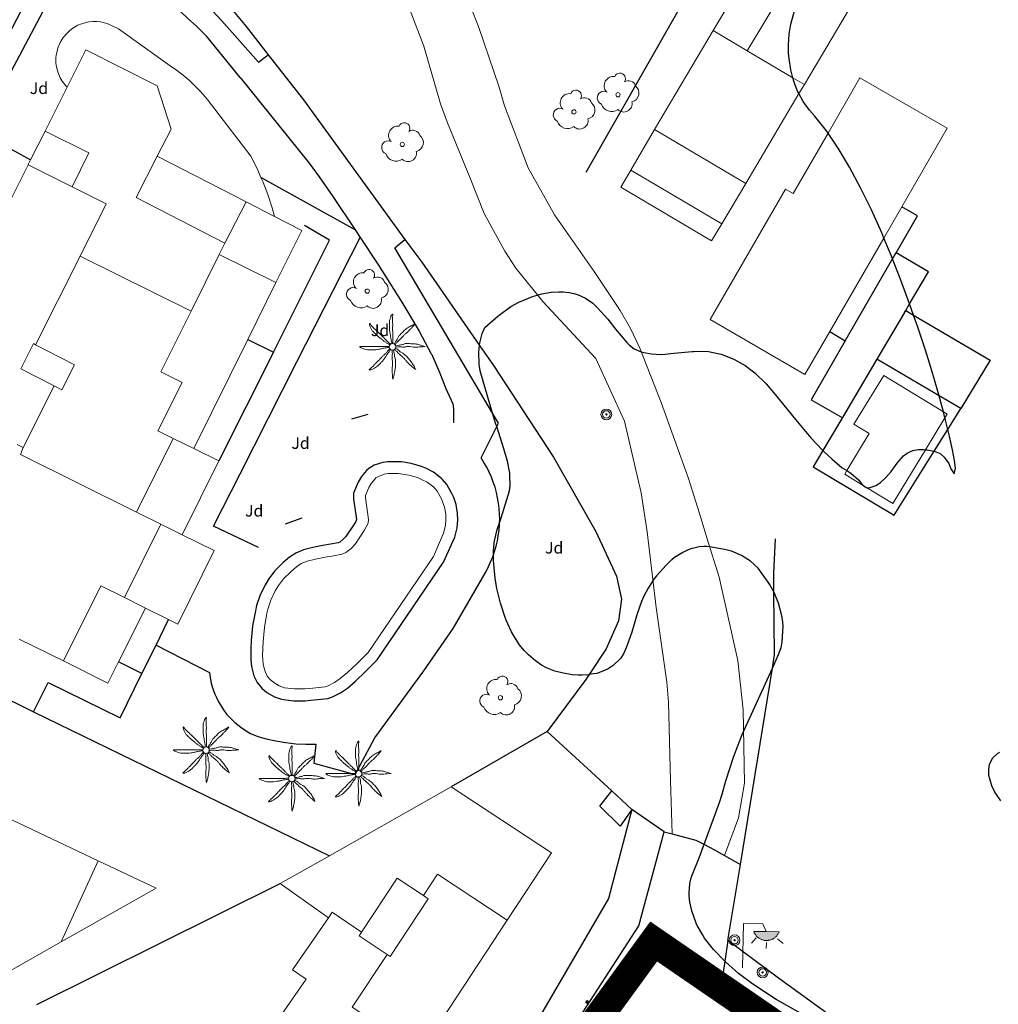
# Model space of a CAD drawing. Units: millimetres. Extents: x 517829 to 518906, y 4356276 to 4357366.
# Drawn here: x 517889 to 517939, y 4356919 to 4356970 of the extents above; entities that cross this region are included whole.
import ezdxf
from ezdxf.enums import TextEntityAlignment as Align

# ---------------------------------------------------------------- set-up
doc = ezdxf.new("R2010")
doc.units = ezdxf.units.MM
doc.linetypes.add('DGN Style 2', pattern=[29.06096, 17.436576, -11.624384])
for name, color, linetype in [('Arbre Aïllat Lineal', 82, 'Continuous'), ('Arbre Aïllat Ornamental', 82, 'Continuous'), ('Bol·lard', 7, 'Continuous'), ('Enllumenat', 7, 'Continuous'), ('Escala Representativa', 7, 'Continuous'), ('Linia Asfalt', 7, 'Continuous'), ('Linia de Voravia', 7, 'Continuous'), ('Mur de Contencio', 7, 'Continuous'), ('Mur Paret', 7, 'Continuous'), ('Pal Generic', 7, 'Continuous'), ('Palmera', 74, 'Continuous'), ('Reixat o Xarxa de Filferro', 7, 'Continuous')]:
    doc.layers.add(name, color=color, linetype=linetype)
for name, color, linetype, lineweight in [('Cami', 7, 'Continuous', 0), ('Divisio Alçades', 1, 'Continuous', 0), ('Etiqueta de Jardi', 7, 'Continuous', 0), ('Façana Edifici', 1, 'Continuous', 0), ('LIMITES_LIMITE_SERVICIO', 5, 'DGN Style 2', 80), ('Piscina', 150, 'Continuous', 0), ('Porxo Caseta Cobert', 7, 'Continuous', 0)]:
    doc.layers.add(name, color=color, linetype=linetype, lineweight=lineweight)
doc.styles.add('ROMANS', font='ROMANS.shx', dxfattribs={"height": 0.5})

# ---------------------------------------------------------------- blocks, each defined once
blk = doc.blocks.new('bolardo_ports2')
at = {"layer": 'Bol·lard', "color": 253, "linetype": 'Continuous', "lineweight": 0}
blk.add_circle((0, 0), 0.075, dxfattribs=at)
at = {"layer": 'Bol·lard', "color": 253, "linetype": 'Continuous', "lineweight": 30}
blk.add_circle((0, 0), 0.0444, dxfattribs=at)
blk = doc.blocks.new('PALMER_1')
at = {"layer": 'Palmera', "color": 3, "linetype": 'Continuous', "lineweight": 0}
blk.add_circle((0.005, 0), 0.167, dxfattribs=at)
for points, knots in [([(-0.02, 0.16), (-0.03, 0.203), (-0.04, 0.247), (-0.05, 0.29), (-0.061, 0.34), (-0.071, 0.39), (-0.08, 0.44), (-0.089, 0.493), (-0.092, 0.547), (-0.1, 0.6), (-0.109, 0.657), (-0.121, 0.713), (-0.13, 0.77), (-0.139, 0.826), (-0.15, 0.883), (-0.15, 0.94), (-0.15, 0.997), (-0.15, 1.053), (-0.15, 1.11), (-0.15, 1.17), (-0.15, 1.23), (-0.15, 1.29), (-0.15, 1.334), (-0.131, 1.377), (-0.12, 1.42), (-0.106, 1.474), (-0.088, 1.527), (-0.07, 1.58), (-0.056, 1.623), (0.016, 1.72), (0.02, 1.68), (0.024, 1.638), (0.01, 1.587), (0.01, 1.54), (0.01, 1.47), (0.008, 1.4), (0.01, 1.33), (0.011, 1.273), (0.019, 1.217), (0.02, 1.16), (0.022, 1.087), (0.008, 1.013), (0.01, 0.94), (0.011, 0.883), (0.02, 0.827), (0.02, 0.77), (0.02, 0.72), (0.02, 0.67), (0.02, 0.62), (0.02, 0.577), (0.02, 0.533), (0.02, 0.49), (0.02, 0.443), (0.02, 0.397), (0.02, 0.35), (0.02, 0.3), (0.042, 0.249), (0.03, 0.2), (0.027, 0.187), (0.023, 0.173), (0.02, 0.16)], [0, 0, 0, 0, 0.043041, 0.043041, 0.043041, 0.09239, 0.09239, 0.09239, 0.144409, 0.144409, 0.144409, 0.2001, 0.2001, 0.2001, 0.255321, 0.255321, 0.255321, 0.310164, 0.310164, 0.310164, 0.368233, 0.368233, 0.368233, 0.411274, 0.411274, 0.411274, 0.465353, 0.465353, 0.465353, 0.508755, 0.508755, 0.508755, 0.554035, 0.554035, 0.554035, 0.621783, 0.621783, 0.621783, 0.676721, 0.676721, 0.676721, 0.747767, 0.747767, 0.747767, 0.802705, 0.802705, 0.802705, 0.851096, 0.851096, 0.851096, 0.893035, 0.893035, 0.893035, 0.9382, 0.9382, 0.9382, 0.986699, 0.986699, 0.986699, 1, 1, 1, 1]), ([(-0.13, 0.1), (-0.17, 0.123), (-0.21, 0.147), (-0.25, 0.17), (-0.292, 0.194), (-0.33, 0.223), (-0.37, 0.25), (-0.414, 0.28), (-0.458, 0.309), (-0.5, 0.34), (-0.546, 0.374), (-0.586, 0.414), (-0.63, 0.45), (-0.676, 0.488), (-0.728, 0.518), (-0.77, 0.56), (-0.81, 0.6), (-0.85, 0.64), (-0.89, 0.68), (-0.93, 0.72), (-0.97, 0.76), (-1.01, 0.8), (-1.046, 0.836), (-1.064, 0.886), (-1.09, 0.93), (-1.115, 0.973), (-1.139, 1.016), (-1.16, 1.06), (-1.18, 1.102), (-1.189, 1.191), (-1.17, 1.2), (-1.153, 1.208), (-1.12, 1.13), (-1.09, 1.1), (-1.037, 1.047), (-0.985, 0.992), (-0.93, 0.94), (-0.89, 0.903), (-0.848, 0.868), (-0.81, 0.83), (-0.76, 0.78), (-0.71, 0.73), (-0.66, 0.68), (-0.617, 0.637), (-0.573, 0.593), (-0.53, 0.55), (-0.495, 0.515), (-0.455, 0.485), (-0.42, 0.45), (-0.388, 0.418), (-0.361, 0.382), (-0.33, 0.35), (-0.297, 0.316), (-0.264, 0.283), (-0.23, 0.25), (-0.198, 0.219), (-0.166, 0.187), (-0.13, 0.16), (-0.117, 0.15), (-0.103, 0.14), (-0.09, 0.13)], [0, 0, 0, 0, 0.044931, 0.044931, 0.044931, 0.091576, 0.091576, 0.091576, 0.142714, 0.142714, 0.142714, 0.197791, 0.197791, 0.197791, 0.255375, 0.255375, 0.255375, 0.310262, 0.310262, 0.310262, 0.365149, 0.365149, 0.365149, 0.414517, 0.414517, 0.414517, 0.46227, 0.46227, 0.46227, 0.507665, 0.507665, 0.507665, 0.549084, 0.549084, 0.549084, 0.622266, 0.622266, 0.622266, 0.674916, 0.674916, 0.674916, 0.743524, 0.743524, 0.743524, 0.802985, 0.802985, 0.802985, 0.851065, 0.851065, 0.851065, 0.894578, 0.894578, 0.894578, 0.940317, 0.940317, 0.940317, 0.983829, 0.983829, 0.983829, 1, 1, 1, 1]), ([(1.17, 1.2), (1.137, 1.177), (1.103, 1.153), (1.07, 1.13), (1.008, 1.086), (0.936, 1.058), (0.87, 1.02), (0.801, 0.98), (0.726, 0.946), (0.67, 0.89), (0.62, 0.84), (0.57, 0.79), (0.52, 0.74), (0.467, 0.687), (0.413, 0.633), (0.36, 0.58), (0.325, 0.545), (0.316, 0.492), (0.29, 0.45), (0.257, 0.396), (0.224, 0.343), (0.19, 0.29), (0.161, 0.246), (0.124, 0.207), (0.1, 0.16), (0.097, 0.153), (0.093, 0.147), (0.09, 0.14)], [0, 0, 0, 0, 0.079055, 0.079055, 0.079055, 0.226881, 0.226881, 0.226881, 0.381368, 0.381368, 0.381368, 0.518753, 0.518753, 0.518753, 0.665298, 0.665298, 0.665298, 0.760921, 0.760921, 0.760921, 0.883117, 0.883117, 0.883117, 0.985518, 0.985518, 0.985518, 1, 1, 1, 1]), ([(0.14, 0.11), (0.15, 0.123), (0.159, 0.137), (0.17, 0.15), (0.201, 0.186), (0.237, 0.217), (0.27, 0.25), (0.317, 0.297), (0.363, 0.343), (0.41, 0.39), (0.455, 0.435), (0.497, 0.483), (0.54, 0.53), (0.577, 0.57), (0.613, 0.61), (0.65, 0.65), (0.684, 0.687), (0.735, 0.704), (0.77, 0.74), (0.825, 0.795), (0.876, 0.854), (0.93, 0.91), (0.963, 0.944), (1.001, 0.973), (1.03, 1.01), (1.08, 1.073), (1.13, 1.137), (1.18, 1.2)], [0, 0, 0, 0, 0.033108, 0.033108, 0.033108, 0.126753, 0.126753, 0.126753, 0.257855, 0.257855, 0.257855, 0.384361, 0.384361, 0.384361, 0.492154, 0.492154, 0.492154, 0.591478, 0.591478, 0.591478, 0.746062, 0.746062, 0.746062, 0.839707, 0.839707, 0.839707, 1, 1, 1, 1]), ([(-0.17, -0.03), (-0.21, -0.037), (-0.25, -0.043), (-0.29, -0.05), (-0.336, -0.058), (-0.384, -0.062), (-0.43, -0.07), (-0.487, -0.08), (-0.543, -0.099), (-0.6, -0.11), (-0.656, -0.121), (-0.713, -0.131), (-0.77, -0.14), (-0.826, -0.149), (-0.883, -0.16), (-0.94, -0.16), (-0.993, -0.16), (-1.047, -0.16), (-1.1, -0.16), (-1.163, -0.16), (-1.227, -0.16), (-1.29, -0.16), (-1.339, -0.16), (-1.384, -0.135), (-1.43, -0.12), (-1.477, -0.105), (-1.523, -0.087), (-1.57, -0.07), (-1.61, -0.055), (-1.713, 0.01), (-1.67, 0.01), (-1.627, 0.01), (-1.583, 0.01), (-1.54, 0.01), (-1.47, 0.01), (-1.4, 0.01), (-1.33, 0.01), (-1.27, 0.01), (-1.21, 0.01), (-1.15, 0.01), (-1.08, 0.01), (-1.01, 0.01), (-0.94, 0.01), (-0.883, 0.01), (-0.827, 0.01), (-0.77, 0.01), (-0.717, 0.01), (-0.663, 0.01), (-0.61, 0.01), (-0.57, 0.01), (-0.53, 0.01), (-0.49, 0.01), (-0.44, 0.01), (-0.39, 0.01), (-0.34, 0.01), (-0.293, 0.01), (-0.244, 0.035), (-0.2, 0.02), (-0.19, 0.017), (-0.18, 0.013), (-0.17, 0.01)], [0, 0, 0, 0, 0.039811, 0.039811, 0.039811, 0.08609, 0.08609, 0.08609, 0.143241, 0.143241, 0.143241, 0.199732, 0.199732, 0.199732, 0.255747, 0.255747, 0.255747, 0.308106, 0.308106, 0.308106, 0.370283, 0.370283, 0.370283, 0.41793, 0.41793, 0.41793, 0.466578, 0.466578, 0.466578, 0.508486, 0.508486, 0.508486, 0.551028, 0.551028, 0.551028, 0.619749, 0.619749, 0.619749, 0.678653, 0.678653, 0.678653, 0.747374, 0.747374, 0.747374, 0.803006, 0.803006, 0.803006, 0.855365, 0.855365, 0.855365, 0.894634, 0.894634, 0.894634, 0.943721, 0.943721, 0.943721, 0.989652, 0.989652, 0.989652, 1, 1, 1, 1]), ([(1.67, 0.01), (1.633, 0.023), (1.597, 0.037), (1.56, 0.05), (1.491, 0.075), (1.422, 0.1), (1.35, 0.12), (1.272, 0.142), (1.191, 0.145), (1.11, 0.15), (1.037, 0.154), (0.964, 0.157), (0.89, 0.16), (0.816, 0.163), (0.742, 0.165), (0.67, 0.16), (0.618, 0.156), (0.572, 0.119), (0.52, 0.11), (0.463, 0.1), (0.407, 0.09), (0.35, 0.08), (0.297, 0.07), (0.244, 0.05), (0.19, 0.05), (0.18, 0.05), (0.17, 0.05), (0.16, 0.05)], [0, 0, 0, 0, 0.075806, 0.075806, 0.075806, 0.219171, 0.219171, 0.219171, 0.375818, 0.375818, 0.375818, 0.518449, 0.518449, 0.518449, 0.660934, 0.660934, 0.660934, 0.763337, 0.763337, 0.763337, 0.87514, 0.87514, 0.87514, 0.98057, 0.98057, 0.98057, 1, 1, 1, 1]), ([(0.17, -0.02), (0.187, -0.02), (0.203, -0.02), (0.22, -0.02), (0.267, -0.02), (0.313, -0.003), (0.36, 0), (0.433, 0.004), (0.507, -0.024), (0.58, -0.02), (0.637, -0.017), (0.693, 0.006), (0.75, 0.01), (0.806, 0.014), (0.863, 0.015), (0.92, 0.01), (0.971, 0.005), (1.019, -0.016), (1.07, -0.02), (1.15, -0.027), (1.23, -0.028), (1.31, -0.02), (1.354, -0.016), (1.396, -0.002), (1.44, 0), (1.523, 0.003), (1.607, 0.007), (1.69, 0.01)], [0, 0, 0, 0, 0.032687, 0.032687, 0.032687, 0.12514, 0.12514, 0.12514, 0.269557, 0.269557, 0.269557, 0.38241, 0.38241, 0.38241, 0.493546, 0.493546, 0.493546, 0.593549, 0.593549, 0.593549, 0.750447, 0.750447, 0.750447, 0.836434, 0.836434, 0.836434, 1, 1, 1, 1]), ([(-0.09, -0.14), (-0.117, -0.18), (-0.143, -0.22), (-0.17, -0.26), (-0.194, -0.296), (-0.226, -0.325), (-0.25, -0.36), (-0.283, -0.408), (-0.308, -0.461), (-0.34, -0.51), (-0.372, -0.558), (-0.405, -0.605), (-0.44, -0.65), (-0.478, -0.698), (-0.517, -0.745), (-0.56, -0.79), (-0.596, -0.828), (-0.633, -0.864), (-0.67, -0.9), (-0.716, -0.945), (-0.76, -0.989), (-0.81, -1.03), (-0.844, -1.058), (-0.882, -1.077), (-0.92, -1.1), (-0.962, -1.126), (-1.006, -1.149), (-1.05, -1.17), (-1.092, -1.19), (-1.195, -1.205), (-1.19, -1.18), (-1.186, -1.156), (-1.122, -1.122), (-1.09, -1.09), (-1.04, -1.04), (-0.99, -0.99), (-0.94, -0.94), (-0.9, -0.9), (-0.86, -0.86), (-0.82, -0.82), (-0.77, -0.77), (-0.72, -0.72), (-0.67, -0.67), (-0.627, -0.627), (-0.595, -0.572), (-0.55, -0.53), (-0.514, -0.496), (-0.477, -0.463), (-0.44, -0.43), (-0.407, -0.4), (-0.373, -0.37), (-0.34, -0.34), (-0.305, -0.308), (-0.283, -0.263), (-0.25, -0.23), (-0.217, -0.197), (-0.183, -0.163), (-0.15, -0.13), (-0.143, -0.123), (-0.137, -0.117), (-0.13, -0.11)], [0, 0, 0, 0, 0.046877, 0.046877, 0.046877, 0.088502, 0.088502, 0.088502, 0.145361, 0.145361, 0.145361, 0.201282, 0.201282, 0.201282, 0.261216, 0.261216, 0.261216, 0.311779, 0.311779, 0.311779, 0.373878, 0.373878, 0.373878, 0.416257, 0.416257, 0.416257, 0.464248, 0.464248, 0.464248, 0.509869, 0.509869, 0.509869, 0.553598, 0.553598, 0.553598, 0.622549, 0.622549, 0.622549, 0.677709, 0.677709, 0.677709, 0.74666, 0.74666, 0.74666, 0.806594, 0.806594, 0.806594, 0.854914, 0.854914, 0.854914, 0.898643, 0.898643, 0.898643, 0.944839, 0.944839, 0.944839, 0.990807, 0.990807, 0.990807, 1, 1, 1, 1]), ([(-0.01, -0.17), (-0.01, -0.187), (-0.01, -0.203), (-0.01, -0.22), (-0.01, -0.267), (-0.001, -0.313), (0, -0.36), (0.002, -0.43), (-0.013, -0.5), (-0.01, -0.57), (-0.007, -0.63), (-0.003, -0.69), (0, -0.75), (0.003, -0.803), (0.007, -0.857), (0.01, -0.91), (0.013, -0.964), (-0.008, -1.016), (-0.01, -1.07), (-0.013, -1.147), (-0.016, -1.224), (-0.01, -1.3), (-0.007, -1.343), (-0.003, -1.387), (0, -1.43), (0.007, -1.513), (0.013, -1.597), (0.02, -1.68)], [0, 0, 0, 0, 0.033034, 0.033034, 0.033034, 0.125763, 0.125763, 0.125763, 0.264661, 0.264661, 0.264661, 0.383766, 0.383766, 0.383766, 0.489679, 0.489679, 0.489679, 0.596209, 0.596209, 0.596209, 0.748164, 0.748164, 0.748164, 0.834305, 0.834305, 0.834305, 1, 1, 1, 1]), ([(0.02, -1.67), (0.033, -1.633), (0.047, -1.597), (0.06, -1.56), (0.086, -1.489), (0.096, -1.414), (0.11, -1.34), (0.126, -1.26), (0.142, -1.181), (0.15, -1.1), (0.157, -1.03), (0.158, -0.96), (0.16, -0.89), (0.163, -0.813), (0.164, -0.736), (0.16, -0.66), (0.157, -0.608), (0.118, -0.562), (0.11, -0.51), (0.101, -0.454), (0.113, -0.395), (0.1, -0.34), (0.089, -0.29), (0.076, -0.239), (0.06, -0.19), (0.057, -0.18), (0.053, -0.17), (0.05, -0.16)], [0, 0, 0, 0, 0.075932, 0.075932, 0.075932, 0.222291, 0.222291, 0.222291, 0.380134, 0.380134, 0.380134, 0.516521, 0.516521, 0.516521, 0.665728, 0.665728, 0.665728, 0.768301, 0.768301, 0.768301, 0.878776, 0.878776, 0.878776, 0.979485, 0.979485, 0.979485, 1, 1, 1, 1]), ([(0.11, -0.13), (0.123, -0.143), (0.137, -0.157), (0.15, -0.17), (0.183, -0.203), (0.217, -0.237), (0.25, -0.27), (0.3, -0.32), (0.35, -0.37), (0.4, -0.42), (0.442, -0.462), (0.498, -0.488), (0.54, -0.53), (0.579, -0.568), (0.615, -0.609), (0.65, -0.65), (0.684, -0.689), (0.715, -0.732), (0.75, -0.77), (0.801, -0.826), (0.855, -0.878), (0.91, -0.93), (0.946, -0.964), (0.981, -0.999), (1.02, -1.03), (1.083, -1.08), (1.147, -1.13), (1.21, -1.18)], [0, 0, 0, 0, 0.037114, 0.037114, 0.037114, 0.1299, 0.1299, 0.1299, 0.269079, 0.269079, 0.269079, 0.385893, 0.385893, 0.385893, 0.492698, 0.492698, 0.492698, 0.595183, 0.595183, 0.595183, 0.743641, 0.743641, 0.743641, 0.841176, 0.841176, 0.841176, 1, 1, 1, 1]), ([(1.2, -1.18), (1.183, -1.14), (1.167, -1.1), (1.15, -1.06), (1.12, -0.988), (1.074, -0.924), (1.03, -0.86), (0.985, -0.795), (0.939, -0.732), (0.89, -0.67), (0.846, -0.614), (0.799, -0.562), (0.75, -0.51), (0.698, -0.455), (0.642, -0.404), (0.58, -0.36), (0.536, -0.328), (0.484, -0.311), (0.44, -0.28), (0.395, -0.248), (0.355, -0.211), (0.31, -0.18), (0.264, -0.148), (0.22, -0.115), (0.17, -0.09), (0.163, -0.087), (0.157, -0.083), (0.15, -0.08)], [0, 0, 0, 0, 0.08373, 0.08373, 0.08373, 0.233952, 0.233952, 0.233952, 0.385959, 0.385959, 0.385959, 0.522891, 0.522891, 0.522891, 0.668913, 0.668913, 0.668913, 0.772767, 0.772767, 0.772767, 0.878403, 0.878403, 0.878403, 0.985598, 0.985598, 0.985598, 1, 1, 1, 1])]:
    blk.add_open_spline(points, degree=3, knots=knots, dxfattribs=at)
blk = doc.blocks.new('palmera_ports_1')
at = {"layer": 'Palmera', "color": 3, "linetype": 'Continuous', "lineweight": 0}
blk.add_blockref('PALMER_1', (-0.005, 0), dxfattribs=at)
blk = doc.blocks.new('poste_ports_1')
at = {"layer": 'Pal Generic', "color": 7, "linetype": 'Continuous', "lineweight": 0}
for radius in [0.279, 0.192, 0.0348]:
    blk.add_circle((0, 0), radius, dxfattribs=at)
blk = doc.blocks.new('farola_ports_75')
at = {"layer": 'Enllumenat', "linetype": 'Continuous', "lineweight": 0}
blk.add_hatch(color=2, dxfattribs=at).paths.add_polyline_path([(1.228, 1.863), (1.888, 1.846), (1.888, 1.836), (1.867, 1.797), (1.847, 1.777), (1.826, 1.738), (1.805, 1.708), (1.784, 1.679), (1.763, 1.649), (1.743, 1.62), (1.712, 1.6), (1.681, 1.571), (1.661, 1.542), (1.62, 1.523), (1.6, 1.503), (1.559, 1.484), (1.518, 1.465), (1.498, 1.455), (1.458, 1.446), (1.417, 1.427), (1.377, 1.428), (1.347, 1.419), (1.317, 1.41), (1.277, 1.411), (1.237, 1.412), (1.197, 1.413), (1.157, 1.414), (1.117, 1.415), (1.087, 1.426), (1.057, 1.436), (1.017, 1.447), (0.977, 1.458), (0.938, 1.479), (0.918, 1.49), (0.879, 1.511), (0.839, 1.532), (0.819, 1.552), (0.78, 1.583), (0.761, 1.604), (0.731, 1.625), (0.702, 1.655), (0.683, 1.686), (0.663, 1.716), (0.644, 1.747), (0.625, 1.777), (0.605, 1.808), (0.586, 1.849), (0.577, 1.879)])
at = {"layer": 'Enllumenat', "color": 7, "linetype": 'Continuous', "lineweight": 0, "flags": 128}
for points in [[(0, 0), (0.056, 2.292)], [(0.056, 2.292), (1.047, 2.268)], [(1.047, 2.268), (1.228, 1.863)], [(0.699, 1.545), (0.472, 1.27)], [(1.234, 1.312), (1.226, 0.991)], [(1.799, 1.488), (2.094, 1.25)]]:
    blk.add_lwpolyline(points, dxfattribs=at)
blk.add_lwpolyline([(1.228, 1.863), (1.888, 1.846), (1.888, 1.836), (1.867, 1.797), (1.847, 1.777), (1.826, 1.738), (1.805, 1.708), (1.784, 1.679), (1.763, 1.649), (1.743, 1.62), (1.712, 1.6), (1.681, 1.571), (1.661, 1.542), (1.62, 1.523), (1.6, 1.503), (1.559, 1.484), (1.518, 1.465), (1.498, 1.455), (1.458, 1.446), (1.417, 1.427), (1.377, 1.428), (1.347, 1.419), (1.317, 1.41), (1.277, 1.411), (1.237, 1.412), (1.197, 1.413), (1.157, 1.414), (1.117, 1.415), (1.087, 1.426), (1.057, 1.436), (1.017, 1.447), (0.977, 1.458), (0.938, 1.479), (0.918, 1.49), (0.879, 1.511), (0.839, 1.532), (0.819, 1.552), (0.78, 1.583), (0.761, 1.604), (0.731, 1.625), (0.702, 1.655), (0.683, 1.686), (0.663, 1.716), (0.644, 1.747), (0.625, 1.777), (0.605, 1.808), (0.586, 1.849), (0.577, 1.879)], close=True, dxfattribs=at)
blk = doc.blocks.new('ARBOL_ports_1')
at = {"layer": 'Arbre Aïllat Ornamental', "color": 3, "linetype": 'Continuous', "lineweight": 0}
blk.add_circle((0, 0), 0.11, dxfattribs=at)
at = {"layer": 'Arbre Aïllat Ornamental', "color": 3, "linetype": 'Continuous', "lineweight": 0, "extrusion": (0, 0, -1)}
for centre, radius, start, end in [((-0.098, 0.834), 0.285, 21.2873, 215.0104), ((0.237, 0.47), 0.473, 318.4777, 98.4441), ((-0.535, 0.351), 0.38, 57.4839, 163.0897), ((0.723, -0.16), 0.344, 293.0951, 118.2236), ((-0.625, 0.092), 0.459, 126.5132, 258.2357), ((0.325, -0.303), 0.56, 235.3409, 341.9668), ((-0.297, -0.455), 0.433, 167.037, 314.479)]:
    blk.add_arc(centre, radius, start, end, dxfattribs=at)

msp = doc.modelspace()

# ---------------------------------------------------------------- linework, layer by layer
at = {"layer": 'Arbre Aïllat Lineal', "flags": 128}
for points in [[(517930.41, 4356963.71), (517930.33, 4356963.83), (517929.71, 4356964.61), (517929.46, 4356964.89), (517929.21, 4356965.22), (517929.13, 4356965.35), (517928.91, 4356965.75), (517928.86, 4356965.84), (517928.7, 4356966.23), (517928.65, 4356966.39), (517928.6, 4356966.56), (517928.5, 4356966.97), (517928.4, 4356967.56), (517928.37, 4356967.82), (517928.37, 4356968.27), (517928.41, 4356968.82), (517928.49, 4356969.33), (517928.72, 4356970.14)], [(517915.17, 4356955.28), (517915.65, 4356955.42), (517916.14, 4356955.51), (517916.53, 4356955.53), (517916.75, 4356955.52), (517917.07, 4356955.49), (517917.3, 4356955.44), (517917.5, 4356955.38), (517917.91, 4356955.19), (517918.28, 4356954.94), (517918.53, 4356954.7), (517919.06, 4356954.12), (517919.46, 4356953.59), (517920.04, 4356952.91), (517920.18, 4356952.77), (517920.42, 4356952.59), (517920.77, 4356952.43), (517920.92, 4356952.39), (517921.3, 4356952.32), (517921.79, 4356952.29), (517922.01, 4356952.3), (517922.46, 4356952.36), (517923.41, 4356952.44), (517923.49, 4356952.44), (517923.91, 4356952.47), (517924.24, 4356952.44), (517924.73, 4356952.34), (517924.9, 4356952.3), (517925.56, 4356952.05), (517926.14, 4356951.73), (517926.64, 4356951.34), (517927.22, 4356950.78), (517927.69, 4356950.23), (517928.74, 4356948.93), (517929.25, 4356948.32), (517929.55, 4356947.98), (517930.11, 4356947.37), (517930.15, 4356947.33), (517930.2, 4356947.28), (517930.62, 4356946.89), (517931.14, 4356946.45), (517931.38, 4356946.3), (517931.59, 4356946.17), (517931.98, 4356945.83), (517932.16, 4356945.6), (517932.33, 4356945.47), (517932.38, 4356945.43), (517932.4, 4356945.43), (517932.51, 4356945.42), (517932.64, 4356945.45), (517932.87, 4356945.54), (517933.01, 4356945.61), (517933.11, 4356945.68), (517933.4, 4356945.94), (517933.67, 4356946.25), (517933.98, 4356946.69), (517934.31, 4356947.07), (517934.49, 4356947.2), (517934.66, 4356947.29), (517934.79, 4356947.34), (517935.06, 4356947.39), (517935.34, 4356947.39), (517935.44, 4356947.38), (517935.53, 4356947.38), (517935.87, 4356947.31), (517935.89, 4356947.3), (517935.93, 4356947.28), (517936.19, 4356947.18), (517936.4, 4356947), (517936.64, 4356946.66), (517936.75, 4356946.39), (517936.91, 4356946.14), (517936.98, 4356946.42), (517936.93, 4356946.82), (517936.83, 4356947.38), (517936.67, 4356948.08), (517936.6, 4356948.36), (517936.59, 4356948.42), (517936.47, 4356948.91), (517936.44, 4356949.02), (517936.36, 4356949.33), (517936.23, 4356949.84), (517936.14, 4356950.16), (517935.78, 4356951.4), (517935.43, 4356952.52), (517935.04, 4356953.7), (517934.82, 4356954.32), (517934.62, 4356954.9), (517934.62, 4356954.91), (517934.17, 4356956.13), (517933.74, 4356957.22), (517933.69, 4356957.36), (517933.29, 4356958.3), (517933.18, 4356958.57), (517932.65, 4356959.75), (517932.09, 4356960.89), (517931.52, 4356961.95), (517930.93, 4356962.94), (517930.41, 4356963.71)], [(517924.81, 4356929.18), (517924.96, 4356929.6), (517925.15, 4356930.3), (517925.53, 4356931.52), (517925.98, 4356932.69), (517926.28, 4356933.32), (517927.54, 4356936.11), (517927.85, 4356936.81), (517928, 4356937.17), (517928.05, 4356937.45), (517928.1, 4356938.29), (517928.06, 4356938.61), (517928.01, 4356938.88), (517927.85, 4356939.46), (517927.63, 4356940.02), (517927.62, 4356940.04), (517927.39, 4356940.44), (517927.32, 4356940.55), (517926.81, 4356941.26), (517926.58, 4356941.48), (517926.41, 4356941.63), (517925.95, 4356941.92), (517925.44, 4356942.15), (517925.16, 4356942.22), (517924.32, 4356942.37), (517924.14, 4356942.38), (517924, 4356942.38), (517923.77, 4356942.36), (517923.56, 4356942.32), (517923.33, 4356942.26), (517923.2, 4356942.22), (517922.92, 4356942.08), (517922.5, 4356941.81), (517922.36, 4356941.7), (517922.33, 4356941.68), (517922.07, 4356941.43), (517921.56, 4356940.87), (517921.43, 4356940.7), (517921.13, 4356940.24), (517920.91, 4356939.82), (517920.79, 4356939.54), (517920.57, 4356938.91), (517920.3, 4356937.97), (517920.01, 4356937.15), (517919.87, 4356936.84), (517919.71, 4356936.61), (517919.34, 4356936.25), (517919.08, 4356936.07), (517918.89, 4356935.98), (517918.49, 4356935.84), (517918.34, 4356935.81), (517918.1, 4356935.78), (517918.04, 4356935.77), (517917.74, 4356935.75), (517917.55, 4356935.75), (517917.21, 4356935.77), (517916.68, 4356935.86), (517916.33, 4356935.96), (517915.89, 4356936.13), (517915.64, 4356936.27), (517915.32, 4356936.49), (517914.97, 4356936.79), (517914.75, 4356937.02), (517914.51, 4356937.32), (517914.21, 4356937.77), (517914.09, 4356937.99), (517913.81, 4356938.59), (517913.76, 4356938.72), (517913.52, 4356939.46), (517913.33, 4356940.21), (517913.24, 4356940.75), (517913.16, 4356941.66), (517913.16, 4356941.95), (517913.16, 4356942.12), (517913.17, 4356942.37), (517913.22, 4356942.68), (517913.35, 4356943.26), (517913.47, 4356943.61), (517913.56, 4356943.86), (517913.99, 4356945.25), (517914.02, 4356945.55), (517914.01, 4356946.01), (517914, 4356946.16), (517913.88, 4356946.79), (517913.7, 4356947.43), (517913.33, 4356948.57), (517913.27, 4356948.74), (517913.11, 4356949.27), (517912.47, 4356951.44), (517912.43, 4356951.77), (517912.4, 4356952.43), (517912.44, 4356952.76), (517912.46, 4356952.9), (517912.58, 4356953.37), (517912.71, 4356953.68), (517913.39, 4356954.27), (517914.05, 4356954.76), (517914.46, 4356954.99), (517915.17, 4356955.28)], [(517939.26, 4356931.75), (517939.13, 4356931.69), (517938.89, 4356931.46), (517938.72, 4356931.14), (517938.68, 4356930.88), (517938.68, 4356930.72), (517938.69, 4356930.58), (517938.73, 4356930.41), (517938.85, 4356930), (517939.05, 4356929.64), (517939.31, 4356929.27)], [(517929, 4356918.3), (517927.73, 4356919.02), (517926.53, 4356919.8), (517925.79, 4356920.36), (517925.12, 4356920.96), (517925.09, 4356920.99), (517924.51, 4356921.59), (517924.05, 4356922.18), (517923.93, 4356922.36), (517923.67, 4356922.83), (517923.62, 4356922.95), (517923.39, 4356923.58), (517923.28, 4356924.03), (517923.25, 4356924.36), (517923.25, 4356924.5), (517923.29, 4356924.99), (517923.36, 4356925.29), (517923.44, 4356925.51), (517923.76, 4356926.33), (517924.81, 4356929.18)]]:
    msp.add_lwpolyline(points, dxfattribs=at)
at = {"layer": 'Cami', "flags": 128}
for points in [[(517911.59, 4356971.23), (517912.39, 4356969.22), (517913.45, 4356966.08), (517913.72, 4356965.12), (517914.95, 4356961.92), (517916.3, 4356959.5), (517918.36, 4356956.57), (517919.69, 4356954.56), (517920.23, 4356953.64), (517920.7, 4356952.61), (517921.8, 4356949.82), (517923.22, 4356945.9), (517923.87, 4356943.82), (517924.17, 4356942.84), (517924.79, 4356940.8), (517925.76, 4356936.51), (517926.03, 4356933.95), (517926.11, 4356930.17), (517925.79, 4356928.38), (517925.07, 4356926.44)], [(517922.38, 4356927.56), (517922.29, 4356930.32), (517922.18, 4356934.35), (517922.1, 4356935.38), (517921.55, 4356939.23), (517921.09, 4356943.14), (517920.78, 4356945.16), (517919.92, 4356948.85), (517918.43, 4356952.09), (517915.7, 4356955.03), (517914.32, 4356956.75), (517913.74, 4356957.63), (517912.68, 4356959.57), (517911.95, 4356961.39), (517910.79, 4356964.25), (517910.43, 4356965.23), (517909.56, 4356968.2), (517908.82, 4356970.18)]]:
    msp.add_lwpolyline(points, dxfattribs=at)
at = {"layer": 'Divisio Alçades', "flags": 128}
for points in [[(517926.45, 4356972.3), (517928.21, 4356971.26), (517926.25, 4356967.95)], [(517924.49, 4356969), (517926.25, 4356967.95)], [(517926.25, 4356967.95), (517928.6, 4356966.56), (517929.19, 4356966.22)], [(517891.43, 4356960.95), (517892.3, 4356962.69), (517890.04, 4356963.82)], [(517921.47, 4356963.9), (517926.17, 4356961.12)], [(517895.82, 4356962.52), (517894.73, 4356960.39), (517899.31, 4356958.04)], [(517889.16, 4356962.08), (517891.43, 4356960.95)], [(517924.94, 4356959.03), (517920.24, 4356961.81)], [(517891.43, 4356960.95), (517893.19, 4356960.07), (517891.84, 4356957.37)], [(517900.4, 4356960.17), (517899.31, 4356958.04)], [(517899.31, 4356958.04), (517899.02, 4356957.45)], [(517891.84, 4356957.37), (517889.55, 4356952.79)], [(517897.57, 4356954.53), (517891.84, 4356957.37)], [(517899.02, 4356957.45), (517897.57, 4356954.53)], [(517899.02, 4356957.45), (517901.94, 4356956)], [(517897.57, 4356954.53), (517896.01, 4356951.39), (517897.1, 4356950.84), (517895.86, 4356948.35), (517896.65, 4356947.96)], [(517889.55, 4356952.79), (517889.44, 4356952.85), (517888.78, 4356951.56), (517890.5, 4356950.68)], [(517890.5, 4356950.68), (517890.9, 4356950.47), (517891.56, 4356951.76), (517889.55, 4356952.79)], [(517888.9, 4356947.49), (517890.5, 4356950.68)], [(517888.6, 4356947.64), (517888.9, 4356947.49)], [(517896.65, 4356947.96), (517894.76, 4356944.16)], [(517896.65, 4356947.96), (517897.7, 4356947.44)], [(517894.76, 4356944.16), (517888.77, 4356947.13), (517888.9, 4356947.49)], [(517894.76, 4356944.16), (517896.01, 4356943.54)], [(517896.01, 4356943.54), (517894.13, 4356939.75)], [(517896.01, 4356943.54), (517897.1, 4356942.99)], [(517894.13, 4356939.75), (517892.91, 4356940.35), (517890.98, 4356936.48)], [(517894.13, 4356939.75), (517895.21, 4356939.21)], [(517890.87, 4356921.99), (517892.77, 4356926.17)], [(517906.35, 4356922.49), (517908.19, 4356925.28), (517909.55, 4356924.38)], [(517909.55, 4356924.38), (517910.27, 4356925.48), (517913.87, 4356923.11)], [(517909.55, 4356924.38), (517909.8, 4356924.21), (517907.84, 4356921.23), (517907.68, 4356921.34)], [(517904.66, 4356923.23), (517904.85, 4356923.52), (517906.35, 4356922.49)], [(517907.68, 4356921.34), (517906.23, 4356922.3), (517906.35, 4356922.49)], [(517907.05, 4356917.84), (517905.88, 4356918.61), (517907.68, 4356921.34)]]:
    msp.add_lwpolyline(points, dxfattribs=at)
at = {"layer": 'Escala Representativa', "flags": 128}
for points in [[(517933.93, 4356957.54), (517935.03, 4356959.44), (517934.22, 4356959.91)], [(517931.3, 4356953), (517933.74, 4356957.22), (517933.93, 4356957.54)], [(517934.42, 4356954.56), (517934.62, 4356954.9), (517935.59, 4356956.55), (517933.93, 4356957.54)], [(517934.36, 4356954.46), (517934.42, 4356954.56)], [(517930.5, 4356953.47), (517931.3, 4356953)], [(517931.3, 4356953), (517929.54, 4356949.95), (517931.11, 4356949.06)], [(517895.76, 4356937.3), (517896.41, 4356938.62)], [(517895.03, 4356935.83), (517895.76, 4356937.3)], [(517895.03, 4356935.83), (517893.82, 4356936.43)]]:
    msp.add_lwpolyline(points, dxfattribs=at)
at = {"layer": 'Façana Edifici', "flags": 128}
for points in [[(517929.19, 4356966.22), (517934.09, 4356974.51)], [(517926.45, 4356972.3), (517924.49, 4356969)], [(517924.49, 4356969), (517921.47, 4356963.9)], [(517891.17, 4356966.08), (517892.14, 4356968.01), (517895.81, 4356966.16), (517896.54, 4356963.91), (517895.82, 4356962.52)], [(517930.5, 4356953.47), (517929.22, 4356951.26), (517924.33, 4356954.09), (517928.22, 4356960.82), (517928.61, 4356960.59), (517930.41, 4356963.71), (517932.06, 4356966.56), (517936.56, 4356963.96), (517934.22, 4356959.91)], [(517890.04, 4356963.82), (517891.17, 4356966.08)], [(517926.17, 4356961.12), (517928.91, 4356965.75), (517929.19, 4356966.22)], [(517889.29, 4356962.33), (517890.04, 4356963.82)], [(517921.47, 4356963.9), (517920.24, 4356961.81)], [(517889.16, 4356962.08), (517889.19, 4356962.13), (517889.29, 4356962.33)], [(517895.82, 4356962.52), (517900.4, 4356960.17)], [(517883.27, 4356950.31), (517889.16, 4356962.08)], [(517920.24, 4356961.81), (517919.72, 4356960.93), (517924.41, 4356958.15), (517924.94, 4356959.03)], [(517924.94, 4356959.03), (517926.17, 4356961.12)], [(517900.4, 4356960.17), (517901.86, 4356959.41)], [(517930.5, 4356953.47), (517933.29, 4356958.3), (517934.22, 4356959.91)], [(517901.86, 4356959.41), (517903.28, 4356958.69), (517901.94, 4356956)], [(517901.94, 4356956), (517900.49, 4356953.07)], [(517900.49, 4356953.07), (517897.7, 4356947.44)], [(517897.7, 4356947.44), (517898.99, 4356946.8)], [(517898.99, 4356946.8), (517897.1, 4356942.99)], [(517897.1, 4356942.99), (517898.76, 4356942.17), (517896.88, 4356938.38), (517896.41, 4356938.62)], [(517893.82, 4356936.43), (517895.21, 4356939.21)], [(517895.21, 4356939.21), (517896.41, 4356938.62)], [(517890.98, 4356936.48), (517888.7, 4356937.61)], [(517893.82, 4356936.43), (517893.28, 4356935.34), (517890.98, 4356936.48)], [(517892.77, 4356926.17), (517882.25, 4356931.15)], [(517910.98, 4356929.98), (517904.7, 4356926.42)], [(517910.98, 4356929.98), (517916.15, 4356926.58), (517913.87, 4356923.11)], [(517902.16, 4356924.99), (517904.7, 4356926.42)], [(517890.87, 4356921.99), (517895.76, 4356924.75), (517892.77, 4356926.17)], [(517904.66, 4356923.23), (517902.16, 4356924.99)], [(517901.36, 4356916.97), (517903.5, 4356920.07), (517902.8, 4356920.55), (517904.66, 4356923.23)], [(517913.87, 4356923.11), (517909.4, 4356916.3)], [(517885.95, 4356919.21), (517890.87, 4356921.99)]]:
    msp.add_lwpolyline(points, dxfattribs=at)
at = {"layer": 'LIMITES_LIMITE_SERVICIO', "ltscale": 0.4, "const_width": 1.5, "flags": 128}
msp.add_lwpolyline([(518286.84, 4356777.608), (518280.264, 4356771.762), (518270.959, 4356761.885), (518260.394, 4356750.888), (518248.345, 4356717.62), (518235.994, 4356764.412), (518229.214, 4356771.222), (518206.274, 4356775.892), (518185.824, 4356777.162), (518143.744, 4356764.242), (518135.262, 4356758.049), (518128.612, 4356753.194), (518115.98, 4356747.301), (518108.874, 4356745.841), (518104.874, 4356742.372), (518088.682, 4356745.964), (518078.924, 4356754.172), (518050.231, 4356758.509), (518045.852, 4356761.394), (518036.004, 4356760.982), (518028.924, 4356761.882), (518026.794, 4356767.922), (518018.345, 4356771.466), (518010.883, 4356774.775), (518001.091, 4356780.145), (517987.254, 4356791.722), (517969.218, 4356811.797), (517951.933, 4356828.434), (517936.736, 4356853.833), (517903.524, 4356897.442), (517921.421, 4356922.006), (518018.374, 4356855.427), (518028.606, 4356847.764), (518051.958, 4356841.201), (518071.312, 4356838.574), (518085.104, 4356832.382), (518096.29, 4356846.902), (518109.564, 4356866.082), (518126.162, 4356898.204), (518123.364, 4356924.862), (518165.762, 4356988.994), (518164.522, 4356998.104), (518164.764, 4357006.812), (518162.152, 4357017.224), (518160.594, 4357020.032), (518160.932, 4357028.974), (518160.144, 4357036.922), (518152.894, 4357056.062), (518150.804, 4357068.422), (518147.868, 4357084.5), (518145.99, 4357094.781), (518142.685, 4357109.118), (518141.294, 4357115.752), (518140.626, 4357132.86), (518142.514, 4357142.759), (518150.221, 4357164.33), (518151.471, 4357170.75), (518154.134, 4357184.392), (518157.994, 4357210.572), (518149.297, 4357221.619), (518152.027, 4357245.519), (518154.694, 4357267.562), (518126.634, 4357271.052), (518115.564, 4357283.762), (518091.794, 4357288.182), (518077.844, 4357293.332), (518072.974, 4357305.982), (518070.064, 4357319.672), (518072.104, 4357337.372), (518079.614, 4357350.352), (518086.914, 4357362.982), (518100.004, 4357365.202), (518125.734, 4357345.012), (518202.964, 4357313.562), (518267.174, 4357308.572), (518271.622, 4357295.334), (518286.123, 4357264.401), (518295.884, 4357243.842), (518302.764, 4357233.932), (518304.332, 4357209.564), (518301.889, 4357195.275), (518292.114, 4357183.152), (518284.302, 4357172.924), (518273.45, 4357166.457), (518272.562, 4357164.228), (518270.856, 4357159.95), (518259.497, 4357131.46), (518256.504, 4357127.412), (518252.944, 4357121.152), (518252.464, 4357116.162), (518253.474, 4357101.162), (518261.655, 4357082.533), (518263.214, 4357073.852), (518269.339, 4357066.112), (518273.692, 4357058.714), (518294.682, 4357035.582), (518306.648, 4357024.39), (518297.674, 4357018.307)], dxfattribs=at)
at = {"layer": 'Linia Asfalt', "flags": 128}
for points in [[(517921.96, 4356927.67), (517922.38, 4356927.56)], [(517922.38, 4356927.56), (517923.6, 4356927.24), (517924.04, 4356927.01), (517924.55, 4356926.74), (517925.07, 4356926.44)], [(517925.07, 4356926.44), (517925.89, 4356925.97)]]:
    msp.add_lwpolyline(points, dxfattribs=at)
at = {"layer": 'Linia de Voravia', "flags": 128}
for points in [[(517884.52, 4356964.74), (517885.73, 4356964.15), (517891, 4356974.25), (517891.21, 4356974.66), (517893, 4356973.75), (517895.98, 4356972.23), (517896.59, 4356971.82), (517897.14, 4356971.41), (517897.67, 4356970.98), (517898.19, 4356970.52), (517898.67, 4356970.03), (517899.14, 4356969.53), (517901.04, 4356967.37), (517901.54, 4356967.76)], [(517900.09, 4356966.59), (517898.37, 4356968.7), (517897.87, 4356969.22), (517897.37, 4356969.66), (517897.06, 4356969.95), (517896.58, 4356970.45), (517895.04, 4356971.54), (517894.07, 4356972.04), (517891.69, 4356973.34), (517886.62, 4356963.79), (517889.29, 4356962.33)], [(517906.02, 4356958.73), (517901.17, 4356961.43)], [(517895.76, 4356937.3), (517898.52, 4356935.89), (517898.57, 4356935.53), (517898.61, 4356935.34), (517898.66, 4356935.15), (517898.72, 4356934.96), (517898.79, 4356934.77), (517898.87, 4356934.59), (517898.96, 4356934.41), (517899.06, 4356934.23), (517899.28, 4356933.9), (517899.4, 4356933.74), (517899.53, 4356933.59), (517899.82, 4356933.31), (517899.97, 4356933.18), (517900.13, 4356933.06), (517900.46, 4356932.84), (517900.63, 4356932.74), (517901, 4356932.58), (517901.44, 4356932.46), (517901.94, 4356932.35), (517902.45, 4356932.27), (517902.96, 4356932.21), (517903.48, 4356932.18), (517904, 4356932.18), (517903.89, 4356931.21), (517906.02, 4356930.62), (517907.05, 4356932.52), (517909.56, 4356935.97), (517911.08, 4356938.15), (517912.78, 4356941.1), (517912.91, 4356941.35), (517913.13, 4356941.86), (517913.16, 4356941.95), (517913.22, 4356942.13), (517913.3, 4356942.4), (517913.36, 4356942.67), (517913.41, 4356942.94), (517913.45, 4356943.22), (517913.47, 4356943.5), (517913.47, 4356943.61), (517913.48, 4356943.78), (517913.47, 4356944.06), (517913.45, 4356944.34), (517913.42, 4356944.62), (517913.37, 4356944.9), (517913.31, 4356945.17), (517913.24, 4356945.44), (517913.15, 4356945.71), (517913.05, 4356945.97), (517912.81, 4356946.48), (517912.67, 4356946.72), (517912.52, 4356946.96), (517913.33, 4356948.57), (517913.42, 4356948.75), (517913.11, 4356949.27), (517908.07, 4356957.8), (517908.59, 4356958.23)], [(517903.02, 4356951.91), (517906.28, 4356958.33)], [(517934.42, 4356954.56), (517934.82, 4356954.32), (517938.77, 4356952), (517937.26, 4356949.5)], [(517900.09, 4356946.14), (517903.02, 4356951.91)], [(517937.26, 4356949.5), (517936.14, 4356950.16), (517932.93, 4356952.05)], [(517906.68, 4356949.2), (517905.84, 4356948.96)], [(517910.59, 4356941.57), (517911.16, 4356942.87), (517911.29, 4356943.35), (517911.32, 4356943.74), (517911.31, 4356944.11), (517911.23, 4356944.56), (517911.11, 4356944.92), (517911.02, 4356945.12), (517910.75, 4356945.59), (517910.53, 4356945.84), (517910.48, 4356945.89), (517910.07, 4356946.22), (517909.71, 4356946.41), (517909.44, 4356946.52), (517908.92, 4356946.66), (517908.42, 4356946.75), (517908.3, 4356946.76), (517907.7, 4356946.76), (517907.46, 4356946.72), (517907.01, 4356946.58), (517906.74, 4356946.41), (517906.62, 4356946.31), (517906.36, 4356945.99), (517906.19, 4356945.71), (517905.94, 4356945.13), (517905.95, 4356944.85), (517906.1, 4356943.77), (517906.06, 4356943.68), (517905.97, 4356943.53), (517905.55, 4356942.9), (517905.4, 4356942.74), (517905.23, 4356942.6), (517905.15, 4356942.57), (517904.36, 4356942.44), (517903.85, 4356942.33), (517903.36, 4356942.21), (517902.96, 4356942.04), (517902.64, 4356941.83), (517902.3, 4356941.55), (517901.87, 4356941.11), (517901.57, 4356940.72), (517901.37, 4356940.38), (517901.11, 4356939.84), (517900.94, 4356939.34), (517900.88, 4356939.07), (517900.74, 4356938.29), (517900.67, 4356937.53), (517900.64, 4356937.13), (517900.64, 4356936.72), (517900.65, 4356936.52), (517900.68, 4356936.2), (517900.8, 4356935.72), (517900.97, 4356935.36), (517901.21, 4356935.08), (517901.48, 4356934.85), (517901.86, 4356934.63), (517902.23, 4356934.51), (517902.45, 4356934.47), (517902.86, 4356934.43), (517903.45, 4356934.43), (517903.74, 4356934.45), (517904.61, 4356934.54), (517904.86, 4356934.63), (517905.27, 4356934.83), (517905.64, 4356935.08), (517906.05, 4356935.43), (517906.55, 4356935.92), (517907.16, 4356936.53), (517910.59, 4356941.57)], [(517901.05, 4356942.33), (517898.72, 4356943.43), (517900.09, 4356946.14)], [(517903.27, 4356943.84), (517902.42, 4356943.53)], [(517889.44, 4356933.85), (517890.19, 4356935.36), (517893.91, 4356933.54), (517895.03, 4356935.83)], [(517920.3, 4356928.82), (517919.09, 4356924.23), (517912.42, 4356912.77), (517909.94, 4356908.92), (517909.52, 4356908.9)], [(517921.96, 4356927.67), (517920.3, 4356928.82)], [(517920.643, 4356922.809), (517920.65, 4356922.82), (517921.96, 4356927.67)], [(517920.643, 4356922.809), (517904.854, 4356898.434)], [(517925.25, 4356922.06), (517925.09, 4356920.99), (517924.87, 4356919.5), (517950.92, 4356901.14), (517961.79, 4356893.43), (517962.88, 4356892.66)]]:
    msp.add_lwpolyline(points, dxfattribs=at)
at = {"layer": 'Mur de Contencio', "flags": 128}
for points in [[(517934.36, 4356954.46), (517932.93, 4356952.05)], [(517932.93, 4356952.05), (517931.16, 4356949.04), (517930.15, 4356947.33), (517929.65, 4356946.49), (517933.83, 4356944), (517935.89, 4356947.3), (517936.59, 4356948.42), (517937.26, 4356949.5)]]:
    msp.add_lwpolyline(points, dxfattribs=at)
at = {"layer": 'Mur Paret', "flags": 128}
for points in [[(517917.94, 4356961.69), (517927.18, 4356977.94), (517929.13, 4356981.37), (517933.21, 4356988.54)], [(517890.66, 4356977.4), (517890.86, 4356977.31), (517892.92, 4356976.38), (517894.68, 4356975.21), (517896.82, 4356973.19), (517897.42, 4356972.58), (517898.86, 4356971.09), (517900.41, 4356969.22), (517901.54, 4356967.76)], [(517901.54, 4356967.76), (517903.36, 4356965.43), (517908.59, 4356958.23)], [(517900.09, 4356966.59), (517903.65, 4356962.16), (517904.17, 4356961.45), (517904.87, 4356960.44), (517906.02, 4356958.73)], [(517901.81, 4356952.41), (517904.71, 4356958.19), (517903.41, 4356958.95)], [(517906.02, 4356958.73), (517906.28, 4356958.33)], [(517906.28, 4356958.33), (517907.19, 4356956.95), (517908.44, 4356954.99), (517909.33, 4356953.49), (517909.95, 4356952.33), (517909.98, 4356952.29), (517910.39, 4356951.33), (517910.71, 4356950.54), (517911.06, 4356949.74), (517911.1, 4356949.48), (517911.09, 4356948.76)], [(517908.59, 4356958.23), (517909.46, 4356957.05), (517912.44, 4356952.76), (517913.16, 4356951.72), (517916.26, 4356946.99), (517918.43, 4356943.16), (517919.5, 4356940.85), (517919.77, 4356939.67), (517919.6, 4356938.55), (517918.97, 4356937.11), (517918.1, 4356935.78), (517917.93, 4356935.52), (517915.92, 4356932.84)], [(517900.49, 4356953.07), (517901.81, 4356952.41)], [(517901.81, 4356952.41), (517898.99, 4356946.8)], [(517887.37, 4356934.87), (517889.44, 4356933.85)], [(517889.44, 4356933.85), (517904.7, 4356926.42)], [(517915.92, 4356932.84), (517910.98, 4356929.98)], [(517915.92, 4356932.84), (517919.26, 4356929.78)], [(517920.3, 4356928.82), (517919.7, 4356927.96), (517918.65, 4356928.99), (517919.26, 4356929.78)], [(517919.26, 4356929.78), (517920.3, 4356928.82)], [(517889.62, 4356918.75), (517902.16, 4356924.99)]]:
    msp.add_lwpolyline(points, dxfattribs=at)
at = {"layer": 'Piscina', "flags": 128}
for points in [[(517936.44, 4356949.02), (517936.56, 4356949.21), (517936.36, 4356949.33), (517933.29, 4356951.2), (517931.75, 4356948.69), (517932.54, 4356948.21), (517931.38, 4356946.3), (517931.27, 4356946.11), (517932.33, 4356945.47), (517932.4, 4356945.43), (517933.75, 4356944.61), (517935.44, 4356947.38), (517936.44, 4356949.02)], [(517910.06, 4356941.87), (517910.58, 4356943.08), (517910.68, 4356943.46), (517910.7, 4356943.76), (517910.7, 4356944.06), (517910.64, 4356944.41), (517910.48, 4356944.85), (517910.25, 4356945.24), (517910.08, 4356945.44), (517909.74, 4356945.7), (517909.45, 4356945.85), (517909.25, 4356945.94), (517908.79, 4356946.06), (517908.27, 4356946.15), (517907.74, 4356946.15), (517907.6, 4356946.13), (517907.27, 4356946.02), (517907.1, 4356945.92), (517907.06, 4356945.88), (517906.86, 4356945.64), (517906.74, 4356945.43), (517906.56, 4356945.02), (517906.56, 4356944.9), (517906.72, 4356943.78), (517906.69, 4356943.59), (517906.6, 4356943.4), (517906.49, 4356943.21), (517906.04, 4356942.53), (517905.82, 4356942.29), (517905.55, 4356942.08), (517905.35, 4356941.99), (517904.82, 4356941.89), (517904.48, 4356941.84), (517903.98, 4356941.73), (517903.56, 4356941.63), (517903.25, 4356941.5), (517903, 4356941.33), (517902.72, 4356941.1), (517902.33, 4356940.71), (517902.08, 4356940.38), (517901.91, 4356940.09), (517901.68, 4356939.61), (517901.53, 4356939.16), (517901.48, 4356938.94), (517901.35, 4356938.21), (517901.28, 4356937.49), (517901.26, 4356937.12), (517901.25, 4356936.73), (517901.26, 4356936.57), (517901.29, 4356936.3), (517901.38, 4356935.93), (517901.49, 4356935.69), (517901.64, 4356935.52), (517901.84, 4356935.36), (517902.11, 4356935.19), (517902.38, 4356935.1), (517902.9, 4356935.04), (517903.43, 4356935.04), (517903.69, 4356935.06), (517904.48, 4356935.15), (517904.63, 4356935.2), (517904.96, 4356935.36), (517905.26, 4356935.57), (517905.64, 4356935.89), (517906.14, 4356936.37), (517906.69, 4356936.92), (517910.06, 4356941.87)]]:
    msp.add_lwpolyline(points, dxfattribs=at)
at = {"layer": 'Porxo Caseta Cobert', "flags": 128}
for points in [[(517901.17, 4356961.43), (517900.97, 4356961.88), (517900.64, 4356962.53), (517898.39, 4356965.47), (517898.05, 4356965.86), (517897.76, 4356966.16), (517897.46, 4356966.44), (517897.15, 4356966.71), (517896.82, 4356966.96), (517896.49, 4356967.19), (517893.83, 4356969.09), (517893.24, 4356969.37), (517893.1, 4356969.41), (517892.9, 4356969.45), (517892.7, 4356969.47), (517892.5, 4356969.47), (517892.3, 4356969.45), (517892.11, 4356969.41), (517891.82, 4356969.32), (517891.73, 4356969.28), (517891.47, 4356969.13), (517891.31, 4356969.01), (517891.1, 4356968.8), (517891.04, 4356968.72), (517890.97, 4356968.64), (517890.82, 4356968.39), (517890.7, 4356968.11), (517890.67, 4356968.02), (517890.61, 4356967.72), (517890.6, 4356967.62), (517890.6, 4356967.32), (517890.61, 4356967.22), (517890.67, 4356966.93), (517890.74, 4356966.74), (517890.82, 4356966.56), (517890.92, 4356966.39), (517890.98, 4356966.3), (517891.1, 4356966.15), (517891.17, 4356966.08)], [(517901.86, 4356959.41), (517901.74, 4356959.85), (517901.52, 4356960.54), (517901.26, 4356961.22), (517901.17, 4356961.43)]]:
    msp.add_lwpolyline(points, dxfattribs=at)
at = {"layer": 'Reixat o Xarxa de Filferro', "flags": 128}
for points in [[(517925.89, 4356925.97), (517927.54, 4356936.11), (517927.65, 4356936.81), (517927.62, 4356940.04), (517927.61, 4356941.01), (517927.71, 4356942.78)], [(517925.25, 4356922.06), (517925.89, 4356925.97)], [(517944.92, 4356907.77), (517942.47, 4356909.54), (517936.8, 4356913.65), (517933.84, 4356915.78), (517927.86, 4356920.11), (517925.25, 4356922.06)]]:
    msp.add_lwpolyline(points, dxfattribs=at)

# ---------------------------------------------------------------- block references
at = {"layer": 'Arbre Aïllat Ornamental'}
for p in [(517919.58, 4356965.69), (517917.31, 4356964.81), (517908.46, 4356963.13), (517906.65, 4356955.56), (517913.52, 4356934.58)]:
    msp.add_blockref('ARBOL_ports_1', p, dxfattribs=at)
at = {"layer": 'Bol·lard', "rotation": 63.18882887984076}
msp.add_blockref('bolardo_ports2', (517917.995, 4356918.88), dxfattribs=at)
at = {"layer": 'Enllumenat'}
msp.add_blockref('farola_ports_75', (517926, 4356920.65), dxfattribs=at)
at = {"layer": 'Pal Generic'}
for p in [(517918.98, 4356949.2), (517925.59, 4356922.07), (517927.04, 4356920.41)]:
    msp.add_blockref('poste_ports_1', p, dxfattribs=at)
at = {"layer": 'Palmera'}
for p in [(517907.95, 4356952.69), (517898.34, 4356931.88), (517906.2, 4356930.66), (517902.76, 4356930.41)]:
    msp.add_blockref('palmera_ports_1', p, dxfattribs=at)

# ---------------------------------------------------------------- texts
at = {"layer": 'Etiqueta de Jardi', "style": 'ROMANS'}
for p in [(517889.72, 4356966.03), (517907.31, 4356953.54), (517903.21, 4356947.72), (517900.82, 4356944.23), (517916.29, 4356942.32)]:
    msp.add_text('Jd', height=0.6, dxfattribs=at).set_placement(p, align=Align.MIDDLE_CENTER)

doc.saveas('drawing.dxf')
